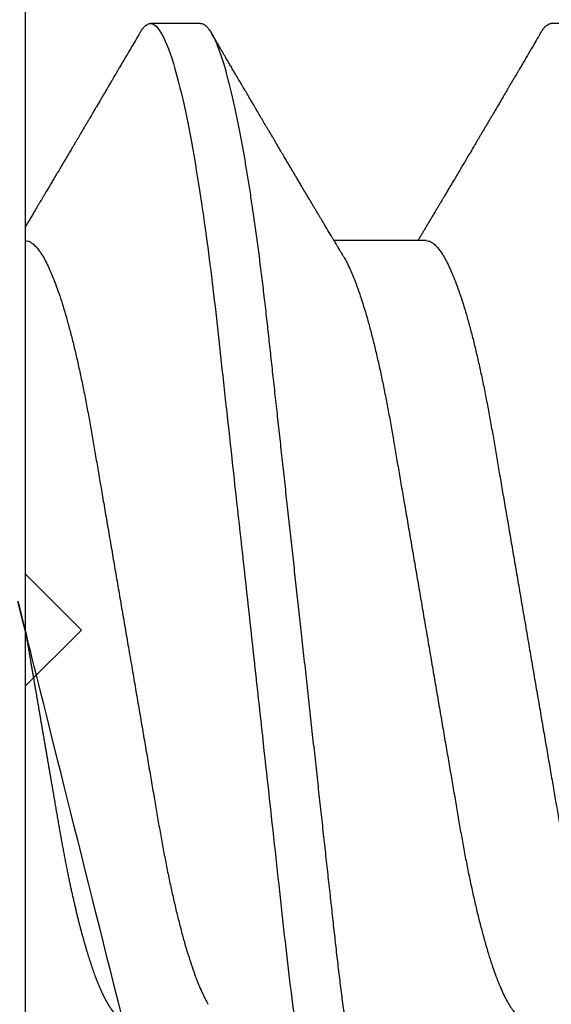
# Model space of a CAD drawing. Units: inches. Extents: x 0 to 386, y 0 to 43.
# Drawn here: x 3 to 3, y 4 to 4 of the extents above; entities that cross this region are included whole.
import ezdxf

# ---------------------------------------------------------------- set-up
doc = ezdxf.new("R2010")
doc.units = ezdxf.units.IN
doc.header["$LTSCALE"] = 0.25
doc.header["$MEASUREMENT"] = 0
doc.layers.add('Arcadia-Dim', color=4, linetype='Continuous')
doc.layers.add('Arcadia-Profile', color=6, linetype='Continuous')
doc.styles.get("Standard").update_dxf_attribs({"font": 'ARIALN.TTF'})
doc.dimstyles.new('Arcadia-2', dxfattribs={"dimscale": 2, "dimtxt": 0.0938, "dimasz": 0.0938, "dimexe": 0.0546, "dimexo": 0.0469, "dimgap": 0.0469, "dimtad": 0, "dimtih": 1, "dimdec": 4, "dimzin": 3, "dimdsep": 46, "dimlunit": 4, "dimtxsty": 'Standard', "dimblk": 'ARCHTICK', "dimcen": 0.0469, "dimdle": 0.0546, "dimclrd": 256, "dimclre": 256, "dimclrt": 256, "dimadec": 0, "dimazin": 0, "dimtfac": 0.75, "dimtdec": 4, "dimtix": 1, "dimtmove": 2, "dimatfit": 3, "dimfxl": 1, "dimtolj": 1, "dimtzin": 3, "dimlwd": -3, "dimlwe": -3, "dimarcsym": 0})

# ---------------------------------------------------------------- blocks, each defined once
blk = doc.blocks.new('*U14')
at = {"layer": 'Arcadia-Profile'}
for p, q in [((-0.009999999999998, 0.2159999920800928), (-0.009999999999998, -0.2159999920800928)), ((0.0212499994270843, 0.1079999960400499), (0.0123214301810286, 0.1079999960400499)), ((0.0926785697234785, 0.1079999960400499), (0.0837500004774228, 0.1079999960400499)), ((0.0614285727790005, 0.0693381518927936), (0.0450321984877107, 0.0693381518927936))]:
    blk.add_line(p, q, dxfattribs=at)
for points, knots in [([(0.0104045877649135, 0.1062855650331542), (0.0105160820063617, 0.1064721138045712), (0.0107670409605554, 0.1068920106886964), (0.0111492283711847, 0.1073637188595811), (0.011550583007633, 0.1077328390844769), (0.0119419124101334, 0.1079581585998426), (0.0121953164069666, 0.1079860934565957), (0.0123214301810286, 0.1079999960400499)], [0, 0, 0, 0, 0.1683230520913248, 0.3788731738166313, 0.5877511272078018, 0.7948325131038293, 1, 1, 1, 1]), ([(0.0123214303392167, 0.1079999986652353), (0.0136101586030009, 0.1079999986652353), (0.015112376180717, 0.1053715254112788), (0.0182596249179206, 0.094423276217249), (0.0198958781210301, 0.0861148873003472), (0.0221632156538583, 0.0709698852797303), (0.0228880790808859, 0.0654932640428072), (0.0242423617117034, 0.0540708010167563), (0.0248724997932754, 0.0481366959106566), (0.0269935082942858, 0.0288949067894748), (0.0285836373298309, 0.0144692561790052), (0.0317735086295414, -0.014469256251985), (0.0333636376647455, -0.0288949068593354), (0.0354846461649032, -0.0481366959727723), (0.0361147842461414, -0.0540708010759374), (0.0374690668775912, -0.0654932640988477), (0.0381939303048924, -0.0709698853335255), (0.0404612678383316, -0.0861148873455235), (0.042097521041562, -0.0944232762540693), (0.0452447697783356, -0.1053715254296748), (0.0467469873541404, -0.1079999986737405), (0.0480357156186102, -0.1079999986652282)], [0, 0, 0, 0, 0.125, 0.125, 0.25, 0.25, 0.3125, 0.3125, 0.3749999999999999, 0.3749999999999999, 0.5, 0.5, 0.625, 0.625, 0.6875, 0.6875, 0.7499999999999999, 0.7499999999999999, 0.8749999999999998, 0.8749999999999998, 1, 1, 1, 1]), ([(0.0212499994270843, 0.1079999960400499), (0.021386305290406, 0.1079838469989838), (0.0216602829671011, 0.1079513870838866), (0.0220843306970196, 0.1076870807149959), (0.0225197563895137, 0.1072599659619868), (0.0229666117551055, 0.1066509801168323), (0.0234237883382242, 0.1058616521842737), (0.0238814165044232, 0.1049076592821905), (0.0243379802078465, 0.1038003999392814), (0.0247920863970102, 0.1025512307986958), (0.0252517313159473, 0.1011392536290145), (0.0257158866859442, 0.0995659498847772), (0.0261835055162685, 0.0978336417516275), (0.0266535137205715, 0.0959454208921216), (0.0271248072578629, 0.093905095410868), (0.0275962851405858, 0.0917172513702482), (0.0280668390444987, 0.0893871371506521), (0.0285325790218067, 0.0869352707064764), (0.0289924998873694, 0.0843709142303197), (0.0294456288269913, 0.0817034826981029), (0.0298937723154218, 0.0789246339191365), (0.0303476765874358, 0.0759657670171095), (0.0308058646952354, 0.0728251931191295), (0.0312667174777843, 0.0695028286312436), (0.0317175558336338, 0.0660892298867282), (0.0321574781426861, 0.0625950941262659), (0.0325856214204556, 0.0590311348850179), (0.0329940105430637, 0.0554719462428039), (0.0333847018839464, 0.0519104398895962), (0.0337792333430045, 0.0483357788795331), (0.0341839574735907, 0.0446628900514128), (0.0345992577733725, 0.0408956511179781), (0.0350242013056388, 0.0370404097185357), (0.0354581035428474, 0.0331041052048846), (0.035900103815532, 0.0290942652037529), (0.0363493276287024, 0.025018916601212), (0.0368048346589411, 0.0208865845635558), (0.0372628737253855, 0.0167312061076714), (0.0377223680097103, 0.0125627296462838), (0.0381822107103389, 0.0083909722330517), (0.0386441537633147, 0.0042002422817831), (0.039119467404749, -0.0001118208171391), (0.0396070923213401, -0.0045355141635355), (0.040105714346133, -0.0090590364405472), (0.0406017093433135, -0.0135587014731158), (0.0410937865525476, -0.018022835992511), (0.0415806929130902, -0.0224400678110683), (0.0420521542130317, -0.0267170876765093), (0.0425074192506081, -0.0308473381655716), (0.0429460108314253, -0.0348261445033344), (0.0433761033340545, -0.0387280728059523), (0.0437969573637673, -0.0425458487440054), (0.0442077105791263, -0.0462727818054631), (0.044608069047559, -0.0499027663724121), (0.0449969795823329, -0.0534386918735876), (0.0453814277905949, -0.0568974624791494), (0.0457785658261969, -0.06029368837536), (0.0461833197889057, -0.0636136688085856), (0.0465958928517694, -0.0668502579740036), (0.047015143967851, -0.0699964805721081), (0.0474428941795679, -0.0730631383101255), (0.0478899761771814, -0.0761218398788231), (0.0483561129677099, -0.0791544920120657), (0.0488407540277649, -0.0821412860346413), (0.0493310243260758, -0.0849967917881287), (0.049825696788627, -0.0877121240685597), (0.0503234810979834, -0.0902790262591893), (0.0508135635240947, -0.0926440400378539), (0.0512946113206567, -0.0948111805580396), (0.0517654907310714, -0.0967858602866798), (0.0522345790902286, -0.0986066716530303), (0.0527008271454754, -0.1002701350560855), (0.053163151176733, -0.1017734851514831), (0.0536205085403196, -0.1031147709552371), (0.0540718948855243, -0.1042928013575732), (0.0545163816157413, -0.10530712808945), (0.0549530316658675, -0.1061581346447156), (0.0553785080025229, -0.1068427945958348), (0.0557921915720989, -0.1073661603146263), (0.0561934121028429, -0.1077338377752284), (0.0565847936465431, -0.1079518374314006), (0.0569743597162678, -0.1080259784360038), (0.0573745947959097, -0.1079433759963635), (0.0577985448972136, -0.1076908017369291), (0.0582342800849531, -0.1072531158917656), (0.05859606853274, -0.1067837931597282), (0.0588147032033781, -0.1063957241804019), (0.05888180631948, -0.1062766184699484)], [0, 0, 0, 0, 0.0118602688637821, 0.0238393920048466, 0.0359294062120918, 0.048121828582858, 0.0604076845480448, 0.0727775328232483, 0.084508675001285, 0.0962971445243232, 0.1081340563891987, 0.1200103412648622, 0.1319167354299224, 0.1438437948163742, 0.155782002581532, 0.167721784539177, 0.179653565389073, 0.1915678056709343, 0.2032430725817384, 0.214883449582836, 0.2264802512251689, 0.2380250102206107, 0.25042401787433, 0.2627427141198582, 0.2749714921962536, 0.2871011940898855, 0.2991231444475905, 0.3110291965677086, 0.3221823104405411, 0.3334260136165348, 0.344771855033471, 0.3562129289166882, 0.3677419508747348, 0.3793512554666741, 0.3910328198318297, 0.4027782777006702, 0.4145789798879778, 0.4264260107177379, 0.4380977740962185, 0.4497966013694385, 0.4615135389118481, 0.4732395526357912, 0.4859019536989602, 0.4985529258005847, 0.5111811041574227, 0.5237752449204951, 0.5363243015894992, 0.548817460082492, 0.5605361575911431, 0.5721872974371393, 0.5837626408535214, 0.5952543234882784, 0.6066548365455153, 0.617957066043481, 0.6291542860063535, 0.6403186268178099, 0.6515870150031118, 0.6629559552249396, 0.6742130115986135, 0.6855533153953953, 0.6969695473887115, 0.7084540307157408, 0.720923322784457, 0.7334525310855621, 0.7460309409614411, 0.758647595336978, 0.7712912939414373, 0.7839507088629789, 0.7958909917541818, 0.8078255252924837, 0.8197447561788969, 0.8316391940455407, 0.8434994837149205, 0.8553164204255054, 0.8670810227017369, 0.8787845430696968, 0.890418527675734, 0.9019748302258731, 0.9132416460761094, 0.924418984528107, 0.9355001849965155, 0.9464789701831166, 0.9583392366033828, 0.9703183597444472, 0.9824083752226469, 0.9946007975934131, 1, 1, 1, 1]), ([(0.0818331580613077, 0.1062855650331542), (0.0819446523027558, 0.1064721138045712), (0.0821956112569495, 0.1068920106886964), (0.0825777986675789, 0.1073637188595811), (0.0829791533040272, 0.1077328390844769), (0.0833704827065276, 0.1079581585998426), (0.0836238867033608, 0.1079860934565957), (0.0837500004774228, 0.1079999960400499)], [0, 0, 0, 0, 0.1683230520913248, 0.3788731738166313, 0.5877511272078018, 0.7948325131038293, 1, 1, 1, 1]), ([(0.0104053737974894, 0.1062994890387969), (0.0101481627644162, 0.1058610529678674), (0.0096606727870388, 0.1050300886513398), (0.0089695153617946, 0.103852549449627), (0.0083589617830384, 0.1028126780324428), (0.0078289925729038, 0.1019103623146407), (0.00737962615651, 0.1011454929641147), (0.0070323577080913, 0.1005545409155033), (0.0067754328667462, 0.1001174238556928), (0.006597108678065, 0.0998140686217539), (0.0064641338564648, 0.0995878720937924), (0.0063666022678355, 0.0994219812524904), (0.0062791742173971, 0.0992732910239838), (0.0061742374334202, 0.0990948164185426), (0.006016300749959, 0.0988262343173432), (0.0057955926521025, 0.0984509531551012), (0.0055065632992815, 0.0979595795035238), (0.0051804846817731, 0.0974053246097242), (0.0048431954516168, 0.0968321553287766), (0.0044254888272377, 0.0961224931055469), (0.0039488987363683, 0.095313038109623), (0.0034450559577657, 0.0944576437024978), (0.0030000200647891, 0.0937023294325883), (0.0025747374953795, 0.0929807764862574), (0.0021151964256134, 0.0922013399446087), (0.0016879800104022, 0.0914770154734797), (0.0013062463394, 0.0908300070571002), (0.0009846787802772, 0.0902851233629392), (0.000656124080372, 0.0897285495290348), (0.0003221366576369, 0.089162918693944), (-1.19605750832e-05, 0.0885972996470415), (-0.0003192818031685, 0.0880771200398698), (-0.0005670303123999, 0.087657922713511), (-0.0007402243660337, 0.087364909960705), (-0.0008721479787752, 0.0871417481514527), (-0.0010064785938191, 0.0869145297845933), (-0.0011743617173536, 0.0866306295235546), (-0.0013801993558822, 0.0862825736400552), (-0.0016731302937671, 0.0857873671391261), (-0.0020643080562763, 0.085126282572972), (-0.002542789574342, 0.0843180328404927), (-0.0030448080826808, 0.0834704484947508), (-0.0035445877179754, 0.0826270693335758), (-0.0040385185799927, 0.0817940196685143), (-0.0045265899901104, 0.0809712894671435), (-0.0049890771634473, 0.0801921149513163), (-0.0054264168669214, 0.0794556772411639), (-0.0058385361182545, 0.0787620670164628), (-0.0062331341218069, 0.0780982669687376), (-0.0065927681126219, 0.0774935794984373), (-0.0069005001294116, 0.0769763730037028), (-0.0071513825563656, 0.0765548678934494), (-0.0073455496923174, 0.0762287523530674), (-0.0075123126511798, 0.0759487128725454), (-0.0077030765294204, 0.0756284513294716), (-0.0079690844793845, 0.0751819806466401), (-0.0083120509456407, 0.0746066123699691), (-0.008693156090537, 0.0739675889216116), (-0.0090735854880819, 0.0733300587393941), (-0.0094349075828859, 0.0727248852461315), (-0.0097415853442513, 0.0722114994582199), (-0.0099278405573919, 0.0718998440166061), (-0.0100000000000016, 0.0717791218518471)], [0, 0, 0, 0, 0.0355120632197246, 0.0673057243645633, 0.0953842045575878, 0.1197500798738251, 0.1404059578562474, 0.1573534838920266, 0.1676314762765823, 0.1758250546198611, 0.1819347603982918, 0.1859607731424719, 0.1892678532080753, 0.1939842007385116, 0.2004241640825009, 0.2110342318875932, 0.2243986815090926, 0.240248601176798, 0.2559567012620834, 0.2708567262651531, 0.2977731110811274, 0.3215750894987811, 0.3402062479702338, 0.359013853349573, 0.3800835254346545, 0.40341323408043, 0.4177574308383174, 0.4325608797521642, 0.4476105660647564, 0.4629063735500816, 0.4784480361626838, 0.4935014783927711, 0.5051134833762703, 0.5124638954038693, 0.5172786815351209, 0.5232229413512517, 0.5309034684287925, 0.5403199962408677, 0.5514717902204548, 0.5710975816100509, 0.5939815168787784, 0.6170855961642858, 0.6399132787867517, 0.6624644331107229, 0.6847392376270346, 0.7067379226025338, 0.7257603157677128, 0.7445711818283451, 0.7630979224677559, 0.7797048527060417, 0.7937182066850962, 0.8051395735786921, 0.813970720141255, 0.8202316743378695, 0.8279077022620032, 0.8400112247582583, 0.8565369747587736, 0.8746996823622097, 0.8919866038097922, 0.9083984678278403, 0.923936179115434, 0.933760975176167, 0.933760975176167, 0.933760975176167, 0.933760975176167]), ([(0.0466641330267486, 0.0666183462625014), (0.0465415230772663, 0.0668224215079292), (0.0463184434437665, 0.0671937211548723), (0.046017236661303, 0.0676954765377857), (0.0457825438609731, 0.0680865889023039), (0.0456130593068522, 0.0683691503174728), (0.0454868312766159, 0.068579629073291), (0.0453479696375077, 0.0688112375924988), (0.0451588089222455, 0.0691268136573342), (0.0449023368917203, 0.0695548486547395), (0.0441267107813239, 0.070849990938207), (0.0433409491014523, 0.0721642743602189), (0.0425728540836588, 0.0734509843954072), (0.0423190272310699, 0.0738763781343366), (0.0421022148348449, 0.0742398479998343), (0.0419234044163126, 0.0745396926655886), (0.0417602855083601, 0.0748133050887248), (0.0415657890073291, 0.0751395958995147), (0.0413055509642497, 0.0755763222054924), (0.0409880834726764, 0.0761093127877359), (0.0406500864774557, 0.0766770289149577), (0.0402503950834827, 0.0773486572721467), (0.0397983308928751, 0.0781087187824738), (0.0393115463894596, 0.078927663395767), (0.0388760537630262, 0.0796607381738923), (0.0385335493128523, 0.0802375650343734), (0.0382343381720318, 0.0807416310387268), (0.0379266252694208, 0.0812602073776603), (0.0375605577788463, 0.0818773376976978), (0.0371720432591545, 0.0825325859510784), (0.0367079966353075, 0.0833155764160338), (0.0361888383956171, 0.0841919946929366), (0.0356324958881587, 0.0851317496755613), (0.0351540665874808, 0.0859403171605493), (0.0347662113134533, 0.0865960638009966), (0.034505227784031, 0.0870374665702727), (0.0343405526700629, 0.0873160306854502), (0.0342212895645346, 0.087517785741241), (0.0340675896550664, 0.0877778313415263), (0.0338577919501653, 0.0881328630490686), (0.0335982138993956, 0.0885722029915996), (0.0333117770433802, 0.0890571433663468), (0.0330216937210892, 0.0895483623122218), (0.0326504519734741, 0.0901771933014644), (0.0322099294435496, 0.0909236126689521), (0.0316866470901154, 0.0918106552932869), (0.0312313362213281, 0.0925827503093615), (0.0308223312050267, 0.0932765934572331), (0.0304636804058234, 0.0938851546706587), (0.0301109328089027, 0.0944838812316178), (0.0297986851815715, 0.095013976071165), (0.029569335424398, 0.0954034338883574), (0.0294084970365738, 0.0956765760298168), (0.0292724745837596, 0.0959076189887043), (0.0291089584136941, 0.0961853416857608), (0.0288994934520588, 0.0965412027921389), (0.0285736529284257, 0.0970948178331455), (0.0281382776289014, 0.0978347576650123), (0.0276250391830821, 0.0987073183691649), (0.027135867489541, 0.0995392382371208), (0.0266955999134027, 0.1002882134660723), (0.0263040954012155, 0.1009543915076847), (0.0259447058956575, 0.1015660719843225), (0.02553868108037, 0.1022572562423321), (0.0250473634568707, 0.1030938469333975), (0.0244556847612358, 0.1041016637266239), (0.0238211546828495, 0.1051828039918874), (0.0233862923509172, 0.1059240713857861), (0.0231663880984492, 0.1062989207120353)], [0, 0, 0, 0, 0.0154877087458013, 0.0281787277888335, 0.038070067455911, 0.0451596662427101, 0.0496130467469954, 0.0540357018674621, 0.0627269166545712, 0.073547790435117, 0.0864965146535487, 0.1609322781170124, 0.1731595981447862, 0.1839794695062961, 0.1931571589450311, 0.2006914710874743, 0.2066902730041916, 0.2138793393903163, 0.2254023160569267, 0.2397618310153463, 0.2542361194806453, 0.2683833299851037, 0.2906042428678437, 0.3117645594368906, 0.3303585211921014, 0.3460730725998966, 0.3554055147277068, 0.3684911441406915, 0.3852996201179486, 0.4020830795601244, 0.4180460134093489, 0.4445084245411344, 0.4683484748338106, 0.489090001479134, 0.5056271520468067, 0.5179115616075572, 0.5224493844097501, 0.5266785620098928, 0.5331578478276939, 0.5420998492492394, 0.553505260169897, 0.5663536925337952, 0.5787385133740952, 0.5906163239205592, 0.6138577843173671, 0.6351212121424485, 0.6576135907043726, 0.6721677511878779, 0.6875163053081244, 0.7035661062139127, 0.7173743137903072, 0.727539086206514, 0.7329688830760908, 0.737994989622278, 0.7449802682832404, 0.753934266671487, 0.7648571632793856, 0.786769085690658, 0.8097833541654431, 0.8307110818188334, 0.8495508703324018, 0.8663015226625395, 0.8809782763291584, 0.8957026328410295, 0.9184491066986886, 0.944092304571609, 0.9717282020821514, 1, 1, 1, 1]), ([(0.0818339440938836, 0.1062994890387969), (0.0815767330608104, 0.1058610529678674), (0.0810892430834329, 0.1050300886513398), (0.0803980856581888, 0.103852549449627), (0.0797875320794326, 0.1028126780324428), (0.079257562869298, 0.1019103623146407), (0.0788081964529042, 0.1011454929641147), (0.0784609280044855, 0.1005545409155033), (0.0782040031631404, 0.1001174238556928), (0.0780256789744591, 0.0998140686217539), (0.077892704152859, 0.0995878720937924), (0.0777951725642296, 0.0994219812524904), (0.0777077445137913, 0.0992732910239838), (0.0776028077298143, 0.0990948164185426), (0.0774448710463531, 0.0988262343173432), (0.0772241629484967, 0.0984509531551012), (0.0769351335956756, 0.0979595795035238), (0.0766090549781673, 0.0974053246097242), (0.076271765748011, 0.0968321553287766), (0.0758540591236319, 0.0961224931055469), (0.0753774690327624, 0.095313038109623), (0.0748736262541598, 0.0944576437024978), (0.0744285903611832, 0.0937023294325883), (0.0740033077917737, 0.0929807764862574), (0.0735437667220076, 0.0922013399446087), (0.0731165503067963, 0.0914770154734797), (0.0727348166357942, 0.0908300070571002), (0.0724132490766714, 0.0902851233629392), (0.0720846943767661, 0.0897285495290348), (0.0717507069540311, 0.089162918693944), (0.0714166097213109, 0.0885972996470415), (0.0711092884932256, 0.0880771200398698), (0.0708615399839943, 0.087657922713511), (0.0706883459303605, 0.087364909960705), (0.070556422317619, 0.0871417481514527), (0.0704220917025751, 0.0869145297845933), (0.0702542085790405, 0.0866306295235546), (0.070048370940512, 0.0862825736400552), (0.069755440002627, 0.0857873671391261), (0.0693642622401178, 0.085126282572972), (0.0688857807220522, 0.0843180328404927), (0.0683837622137134, 0.0834704484947508), (0.0678839825784188, 0.0826270693335758), (0.0673900517164015, 0.0817940196685143), (0.0669019803062838, 0.0809712894671435), (0.0664394931329468, 0.0801921149513163), (0.0660021534294728, 0.0794556772411639), (0.0655900341781397, 0.0787620670164628), (0.0651954361745872, 0.0780982669687376), (0.0648358021837723, 0.0774935794984373), (0.0645280701669826, 0.0769763730037028), (0.0642771877400286, 0.0765548678934494), (0.0640830206040768, 0.0762287523530674), (0.0639162576452144, 0.0759487128725454), (0.0637254937669738, 0.0756284513294716), (0.0634594858170097, 0.0751819806466401), (0.0631165193507535, 0.0746066123699691), (0.0627354142058572, 0.0739675889216116), (0.0623549848083123, 0.0733300587393941), (0.0619936627135083, 0.0727248852461315), (0.0616514576619629, 0.0721520259385855), (0.061325901518881, 0.071607329023891), (0.0610108493520798, 0.0710804585247047), (0.0607000949882561, 0.0705610413940079), (0.0603898996880297, 0.0700428326861129), (0.0601458767627854, 0.0696353192915211), (0.0600052032692311, 0.0694005720178908), (0.0599677976928881, 0.0693381518927936)], [0, 0, 0, 0, 0.0355120632197246, 0.0673057243645633, 0.0953842045575878, 0.1197500798738251, 0.1404059578562474, 0.1573534838920266, 0.1676314762765823, 0.1758250546198611, 0.1819347603982918, 0.1859607731424719, 0.1892678532080753, 0.1939842007385116, 0.2004241640825009, 0.2110342318875932, 0.2243986815090926, 0.240248601176798, 0.2559567012620834, 0.2708567262651531, 0.2977731110811274, 0.3215750894987811, 0.3402062479702338, 0.359013853349573, 0.3800835254346545, 0.40341323408043, 0.4177574308383174, 0.4325608797521642, 0.4476105660647564, 0.4629063735500816, 0.4784480361626838, 0.4935014783927711, 0.5051134833762703, 0.5124638954038693, 0.5172786815351209, 0.5232229413512517, 0.5309034684287925, 0.5403199962408677, 0.5514717902204548, 0.5710975816100509, 0.5939815168787784, 0.6170855961642858, 0.6399132787867517, 0.6624644331107229, 0.6847392376270346, 0.7067379226025338, 0.7257603157677128, 0.7445711818283451, 0.7630979224677559, 0.7797048527060417, 0.7937182066850962, 0.8051395735786921, 0.813970720141255, 0.8202316743378695, 0.8279077022620032, 0.8400112247582583, 0.8565369747587736, 0.8746996823622097, 0.8919866038097922, 0.9083984678278403, 0.923936179115434, 0.9386003551397744, 0.9527268818436885, 0.9668192406695766, 0.9808824985985181, 0.9949165891874756, 0.9999999999999998, 0.9999999999999998, 0.9999999999999998, 0.9999999999999998]), ([(-0.0099999975173937, 0.0693381518927936), (-0.0098360403449931, 0.0693231790267674), (-0.0095061285269438, 0.0692930508818321), (-0.008992727653041, 0.0690476743042368), (-0.0084633892044153, 0.0686504763833042), (-0.0079183476727067, 0.0680835579959691), (-0.0073629195534259, 0.0673529642745194), (-0.0067990062131855, 0.0664599744153378), (-0.0062286700164869, 0.0654084299680307), (-0.0056504817227712, 0.0641942248250587), (-0.0050624855913206, 0.0628105394386722), (-0.0044667106413421, 0.0612574143009965), (-0.0038653583459976, 0.0595363232940258), (-0.0032646935641054, 0.0576641246533285), (-0.0026670242119771, 0.0556484096119618), (-0.0020745851596686, 0.0534978271126008), (-0.0014895710478484, 0.0512219448968807), (-0.0009144849159348, 0.0488328230624475), (-0.0003512839456832, 0.0463417262675634), (0.0001982400779674, 0.0437603344282493), (0.0007327855173784, 0.0410985251063636), (0.0012509819086333, 0.0383681980053154), (0.0017490309581802, 0.0355920599934336), (0.0022318105204846, 0.0327599580527362), (0.0027304726534254, 0.0298609700845276), (0.0032445074505141, 0.0268655477611901), (0.0037779434005714, 0.0237590142870232), (0.0043291741381211, 0.0205483103360038), (0.0048968677150256, 0.0172418569494255), (0.0054754643395896, 0.0138718711649304), (0.0060629555693268, 0.0104500913687602), (0.0066572135745417, 0.0069888900291915), (0.0072560299459568, 0.0035011272375129), (0.0078567099161511, 2.5456409602e-06), (0.0084569458443688, -0.0034934993559048), (0.0090544733115436, -0.0069737196466235), (0.0096474649968599, -0.0104275527302633), (0.010233735814424, -0.013842214263363), (0.0108077615839228, -0.0171856021137273), (0.0113677574575633, -0.0204471903571104), (0.0119120855183184, -0.0236177071877819), (0.0124426342281723, -0.0267074162666177), (0.0129609344651769, -0.0297277702816885), (0.0134670880297421, -0.0326700274504717), (0.0139569625368807, -0.0355446375234223), (0.0144588284054201, -0.0383441658607424), (0.0149780591044326, -0.041080933689706), (0.0155136779307483, -0.0437489744048634), (0.016064359722094, -0.0463362902058364), (0.0166279410136703, -0.0488292715349772), (0.0172025938755596, -0.0512167356691151), (0.0177863011210775, -0.0534880485910563), (0.0183774173393694, -0.0556346472539815), (0.01897375520808, -0.0576470387455146), (0.0195695137086993, -0.0595054157412989), (0.0201624351181096, -0.0612057010695395), (0.0207502763277603, -0.0627435944886017), (0.0213346537069725, -0.0641290431422448), (0.0219166356945202, -0.0653490024478103), (0.0223457664395994, -0.0661728288325492), (0.0225793510970682, -0.0665390163118289), (0.0226212069031675, -0.0666046330877492)], [0, 0, 0, 0, 0.016509988636527, 0.0332211167544945, 0.0501168978369369, 0.0671795185933218, 0.0843899240112255, 0.1014174096422099, 0.1185479402658882, 0.1357606625264367, 0.1530340748859003, 0.1706996855902523, 0.1883818949677572, 0.2060568699813886, 0.2237008778896226, 0.2412903586204425, 0.2588022778765929, 0.2762142105000568, 0.2934670139485385, 0.3105782232084517, 0.3275284871947766, 0.3442995528845183, 0.3608745226812253, 0.3770440277772963, 0.3933911250321272, 0.4099220621034672, 0.4266204215341955, 0.4438137661159186, 0.4611431942814009, 0.4785877518122417, 0.4961255757421302, 0.5137340376105936, 0.5313899201384097, 0.5490696161599878, 0.5667107619798619, 0.5843282537766598, 0.6018986271805002, 0.6193988265825618, 0.6368063527073518, 0.6537918689459769, 0.6706472904755434, 0.6873538666558927, 0.7038939246281376, 0.720582692728796, 0.7370846907209315, 0.7536938771788577, 0.7705001673998239, 0.7874865314044295, 0.8046346806676861, 0.8219250346783031, 0.8392988648040859, 0.8567723084060153, 0.8743230511482536, 0.8919282456386017, 0.9095644929076753, 0.9268932573131197, 0.9442067794667959, 0.9614827570965433, 0.9786991688543647, 0.9961831249201001, 1, 1, 1, 1]), ([(0.0614285727790005, 0.0693381518927936), (0.0615925299514011, 0.0693231790267674), (0.0619224417694504, 0.0692930508818321), (0.0624358426433531, 0.0690476743042368), (0.0629651810919789, 0.0686504763833042), (0.0635102226236875, 0.0680835579959691), (0.0640656507429682, 0.0673529642745194), (0.0646295640832086, 0.0664599744153378), (0.0651999002799073, 0.0654084299680307), (0.065778088573623, 0.0641942248250587), (0.0663660847050736, 0.0628105394386722), (0.0669618596550521, 0.0612574143009965), (0.0675632119503966, 0.0595363232940258), (0.0681638767322888, 0.0576641246533285), (0.0687615460844171, 0.0556484096119618), (0.0693539851367255, 0.0534978271126008), (0.0699389992485458, 0.0512219448968807), (0.0705140853804593, 0.0488328230624475), (0.071077286350711, 0.0463417262675634), (0.0716268103743616, 0.0437603344282493), (0.0721613558137726, 0.0410985251063636), (0.0726795522050274, 0.0383681980053154), (0.0731776012545744, 0.0355920599934336), (0.0736603808168788, 0.0327599580527362), (0.0741590429498196, 0.0298609700845276), (0.0746730777469082, 0.0268655477611901), (0.0752065136969655, 0.0237590142870232), (0.0757577444345152, 0.0205483103360038), (0.0763254380114198, 0.0172418569494255), (0.0769040346359837, 0.0138718711649304), (0.077491525865721, 0.0104500913687602), (0.0780857838709359, 0.0069888900291915), (0.0786846002423509, 0.0035011272375129), (0.0792852802125452, 2.5456409602e-06), (0.079885516140763, -0.0034934993559048), (0.0804830436079378, -0.0069737196466235), (0.081076035293254, -0.0104275527302633), (0.0816623061108182, -0.013842214263363), (0.082236331880317, -0.0171856021137273), (0.0827963277539574, -0.0204471903571104), (0.0833406558147125, -0.0236177071877819), (0.0838712045245664, -0.0267074162666177), (0.0843895047615711, -0.0297277702816885), (0.0848956583261362, -0.0326700274504717), (0.0853855328332749, -0.0355446375234223), (0.0858873987018143, -0.0383441658607424), (0.0864066294008268, -0.041080933689706), (0.0869422482271425, -0.0437489744048634), (0.0874929300184881, -0.0463362902058364), (0.0880565113100644, -0.0488292715349772), (0.0886311641719537, -0.0512167356691151), (0.0892148714174717, -0.0534880485910563), (0.0898059876357635, -0.0556346472539815), (0.0904023255044742, -0.0576470387455146), (0.0909980840050935, -0.0595054157412989), (0.0915910054145037, -0.0612057010695395), (0.0921788466241545, -0.0627435944886017), (0.0927632240033667, -0.0641290431422448), (0.0933452059909144, -0.0653490024478103), (0.0937743367359936, -0.0661728288325492), (0.0940079213934624, -0.0665390163118289), (0.0940497771995617, -0.0666046330877492)], [0, 0, 0, 0, 0.016509988636527, 0.0332211167544945, 0.0501168978369369, 0.0671795185933218, 0.0843899240112255, 0.1014174096422099, 0.1185479402658882, 0.1357606625264367, 0.1530340748859003, 0.1706996855902523, 0.1883818949677572, 0.2060568699813886, 0.2237008778896226, 0.2412903586204425, 0.2588022778765929, 0.2762142105000568, 0.2934670139485385, 0.3105782232084517, 0.3275284871947766, 0.3442995528845183, 0.3608745226812253, 0.3770440277772963, 0.3933911250321272, 0.4099220621034672, 0.4266204215341955, 0.4438137661159186, 0.4611431942814009, 0.4785877518122417, 0.4961255757421302, 0.5137340376105936, 0.5313899201384097, 0.5490696161599878, 0.5667107619798619, 0.5843282537766598, 0.6018986271805002, 0.6193988265825618, 0.6368063527073518, 0.6537918689459769, 0.6706472904755434, 0.6873538666558927, 0.7038939246281376, 0.720582692728796, 0.7370846907209315, 0.7536938771788577, 0.7705001673998239, 0.7874865314044295, 0.8046346806676861, 0.8219250346783031, 0.8392988648040859, 0.8567723084060153, 0.8743230511482536, 0.8919282456386017, 0.9095644929076753, 0.9268932573131197, 0.9442067794667959, 0.9614827570965433, 0.9786991688543647, 0.9961831249201001, 1, 1, 1, 1]), ([(0.0466639955283412, 0.0666071447253742), (0.046700082706991, 0.0665506835018448), (0.0469239920713491, 0.0662003597263308), (0.0473431373006683, 0.0653996146867684), (0.0479208451662459, 0.0641965991846689), (0.0485089735310176, 0.0628098864403484), (0.0491047035702152, 0.0612575907162096), (0.0497060737216835, 0.0595362760189602), (0.0503067391759125, 0.0576641377225613), (0.0509044014519944, 0.0556484059349032), (0.0514968413360144, 0.0534978278815288), (0.0520818590525103, 0.0512219448440234), (0.0526569434269817, 0.0488328229343438), (0.0532201480142156, 0.0463417263945942), (0.0537696727891444, 0.0437603347706244), (0.0543042116567989, 0.0410985248115949), (0.0548224066297252, 0.0383681975238446), (0.0553204674830319, 0.0355920612373808), (0.0558032283080579, 0.0327599569434014), (0.0563018996304763, 0.0298609705092261), (0.0568159296883408, 0.0268655471846984), (0.0573493756577044, 0.02375901509145), (0.0579005979932212, 0.0205483094963697), (0.0584683019030372, 0.0172418577417304), (0.0590468925404402, 0.0138718708777503), (0.0596343839917992, 0.0104500911006156), (0.0602286471777731, 0.0069888907741671), (0.0608274558013875, 0.003501126923652), (0.0614281345872954, 2.5455141781e-06), (0.0620283693860415, -0.0034934998063392), (0.062625902624756, -0.0069737194966564), (0.063218899321825, -0.0104275517518247), (0.0638051578039374, -0.0138422150812119), (0.0643791875510438, -0.0171856019032433), (0.0649391795614527, -0.0204471909825728), (0.0654835191221643, -0.0236177060716258), (0.0660140527358735, -0.0267074178219815), (0.0665323752752514, -0.0297277684389741), (0.0670385083354361, -0.0326700284627322), (0.0675283888440994, -0.0355446372980453), (0.0680302508094073, -0.0383441663482174), (0.0685494913213844, -0.041080932921183), (0.0690851016026244, -0.0437489747212965), (0.0696357807837309, -0.0463362910160541), (0.0701993815723903, -0.0488292699679107), (0.0707740124972567, -0.0512167371039425), (0.0713577344977736, -0.0534880469298926), (0.0719488401806139, -0.0556346508807835), (0.0725451785315308, -0.0576470267527043), (0.0731409457047434, -0.0595054608228907), (0.0737338588636263, -0.0612055351258505), (0.0743217244587591, -0.062744212530049), (0.074905986173853, -0.0641267467525992), (0.0754884339569948, -0.0653575957572485), (0.0760668769776878, -0.0664303217710653), (0.0766391024719901, -0.067339670265838), (0.0771992258525387, -0.0680779776912886), (0.0777455798490223, -0.0686474239641584), (0.0782761606526776, -0.069046379567034), (0.078790750188066, -0.0692928578336378), (0.0791213972853733, -0.0693231150606195), (0.0792857178595767, -0.0693381518927936)], [0, 0, 0, 0, 0.0032913272563858, 0.0204216295495592, 0.0376341261870769, 0.0549073102158647, 0.0725726835535706, 0.0902546630549918, 0.1079294063575631, 0.1255731771934028, 0.1431624254155592, 0.160674115083258, 0.1780858175449993, 0.1953383947855299, 0.2124493778588683, 0.2293994142084322, 0.2461702582078278, 0.2627450123304834, 0.2789142969315091, 0.295261179826561, 0.3117918983817238, 0.3284900406819007, 0.3456831561606917, 0.363012358971387, 0.3804566840278614, 0.3979942761319179, 0.4156025071551745, 0.4332581524488525, 0.4509376128405916, 0.4685785254688608, 0.4861957882345525, 0.503765931296729, 0.5212658936694585, 0.5386731896907737, 0.5556584814043124, 0.5725136837921776, 0.5892200355325588, 0.6057598819340406, 0.6224484225204187, 0.6389502023789115, 0.6555591692863115, 0.6723652408552669, 0.6893513767462986, 0.7064992993346847, 0.723789432191772, 0.7411630251603643, 0.7586362415772803, 0.7761867485019635, 0.7937917102759338, 0.8114277282735034, 0.8287562636165942, 0.8460695530572939, 0.8633453061591847, 0.8805614903397996, 0.8980452190704207, 0.9154223262908823, 0.9326714817687356, 0.9497723815239563, 0.9667058323269145, 0.983453909638958, 1, 1, 1, 1]), ([(-0.0100000000000016, -5.561702e-10), (-0.0097999766110952, -0.0011650210664342), (-0.0094002008785985, -0.0034934999912721), (-0.0088026676716382, -0.0069737194966564), (-0.0082096709745692, -0.0104275517518247), (-0.0076234124924568, -0.0138422150812119), (-0.0070493827453504, -0.0171856019032433), (-0.0064893907349415, -0.0204471909825728), (-0.0059450511742298, -0.0236177060716258), (-0.0054145175605207, -0.0267074178219815), (-0.0048961950211428, -0.0297277684389741), (-0.004390061960958, -0.0326700284627322), (-0.0039001814522948, -0.0355446372980453), (-0.0033983194869869, -0.0383441663482174), (-0.0028790789750097, -0.041080932921183), (-0.0023434686937698, -0.0437489747212965), (-0.0017927895126633, -0.0463362910160541), (-0.0012291887240039, -0.0488292699679107), (-0.0006545577991375, -0.0512167371039425), (-7.08357986205e-05, -0.0534880469298926), (0.0005202698842197, -0.0556346508807835), (0.0011166082351366, -0.0576470267527043), (0.0017123754083492, -0.0595054608228907), (0.0023052885672321, -0.0612055351258505), (0.0028931541623649, -0.062744212530049), (0.0034774158774589, -0.0641267467525992), (0.0040598636606006, -0.0653575957572485), (0.0046383066812936, -0.0664303217710653), (0.005210532175596, -0.067339670265838), (0.0057706555561445, -0.0680779776912886), (0.0063170095526282, -0.0686474239641584), (0.0068475903562835, -0.069046379567034), (0.0073621798916719, -0.0692928578336378), (0.0076928269889791, -0.0693231150606195), (0.0078571475631826, -0.0693381518927936)], [0.4509376128405916, 0.4509376156477892, 0.4509376156477892, 0.4509376156477892, 0.4685785254688608, 0.4861957882345525, 0.503765931296729, 0.5212658936694585, 0.5386731896907737, 0.5556584814043124, 0.5725136837921776, 0.5892200355325588, 0.6057598819340406, 0.6224484225204187, 0.6389502023789115, 0.6555591692863115, 0.6723652408552669, 0.6893513767462986, 0.7064992993346847, 0.723789432191772, 0.7411630251603643, 0.7586362415772803, 0.7761867485019635, 0.7937917102759338, 0.8114277282735034, 0.8287562636165942, 0.8460695530572939, 0.8633453061591847, 0.8805614903397996, 0.8980452190704207, 0.9154223262908823, 0.9326714817687356, 0.9497723815239563, 0.9667058323269145, 0.983453909638958, 1, 1, 1, 1])]:
    blk.add_open_spline(points, degree=3, knots=knots, dxfattribs=at)
blk = doc.blocks.new('_ArchTick')
at = {"color": 0, "linetype": 'ByBlock', "lineweight": -3, "const_width": 0.15}
blk.add_lwpolyline([(-0.5, -0.5), (0.5, 0.5)], dxfattribs=at)
blk = doc.blocks.new('*D189')
at = {"layer": 'Arcadia-Dim', "lineweight": -3}
for p, q in [((1.624999249999926, 4.995533344422437), (1.624999249999927, 3.383654086126859)), ((2.541199258241486, 4.886333344422437), (1.515799249999926, 4.886333344422436)), ((1.624999249999927, 1.323933354434281), (1.624999249999927, 2.82661261272986))]:
    blk.add_line(p, q, dxfattribs=at)
blk.add_solid([(1.593732583333261, 1.323933354434281), (1.656265916666594, 1.323933354434281), (1.624999249999927, 1.136333354434281)], dxfattribs=at)
at = {"layer": 'Defpoints', "color": 0, "lineweight": -3}
for p in [(2.634999258241486, 4.886333344422437), (1.624999249999927, 1.136333354434281), (4.499999249999875, 1.136333354434281)]:
    blk.add_point(p, dxfattribs=at)
at = {"layer": 'Arcadia-Dim', "lineweight": -3, "xscale": 0.1876, "yscale": 0.1876, "zscale": 0.1876, "rotation": 90}
blk.add_blockref('_ArchTick', (1.624999249999926, 4.886333344422436), dxfattribs=at)
at = {"layer": 'Arcadia-Dim', "lineweight": -3, "insert": (1.624999249999927, 3.105133349428358), "char_height": 0.1876, "attachment_point": 5, "rotation": 90}
blk.add_mtext('\\A1;F.D.', dxfattribs=at)

msp = doc.modelspace()

# ---------------------------------------------------------------- linework, layer by layer
at = {"layer": 'Arcadia-Profile'}
msp.add_lwpolyline([(4.499999249999873, 4.886333340908361), (3.134999249999878, 4.886333340908361), (3.134999249999878, 4.860463740273612), (3.109999249999872, 4.860463740273612, 0.1350856256773371), (3.102324665208605, 4.858351748198909), (3.030770367934472, 4.815742407423055, -0.5818565637497033), (3.015653978073636, 4.824334412706573), (3.015653978073636, 4.831333340908368, 0.577350269189596), (3.000653978073635, 4.839993594946218), (2.919999249999875, 4.793427565981414), (2.919999249999875, 4.477333340908369), (2.759999316964495, 4.477333340908298, 1.000001624765761), (2.759999280521121, 4.417333340908381), (2.919999249999875, 4.417333340908367), (2.919999249999875, 3.771333340908366), (2.929999249999873, 3.761333340908361), (2.919999249999875, 3.75133334090837), (2.919999249999875, 3.483333340908369), (2.999999249999873, 3.483333340908369), (2.999999249999873, 3.105333340908355)], format="xyb", dxfattribs=at)

# ---------------------------------------------------------------- block references
at = {"layer": 'Arcadia-Profile', "lineweight": -3}
msp.add_blockref('*U14', (2.929999249999873, 3.761333344422435), dxfattribs=at)

# ---------------------------------------------------------------- dimensions: what is measured, and where the dimension line sits
at = {"layer": 'Arcadia-Dim', "lineweight": -3}
dim = msp.add_linear_dim(base=(1.624999249999927, 1.136333354434281), p1=(2.634999258241485, 4.886333344422435), p2=(4.499999249999873, 1.136333354434281), angle=90, text='F.D.', dimstyle='Arcadia-2', override={"dimblk1": 'ArchTick', "dimsah": 1, "dimse2": 1}, dxfattribs=at)
dim.commit()
dim.dimension.update_dxf_attribs({"geometry": '*D189', "text_midpoint": (1.624999249999927, 3.105133349428358), "text_rotation": 90})

doc.saveas('drawing.dxf')
